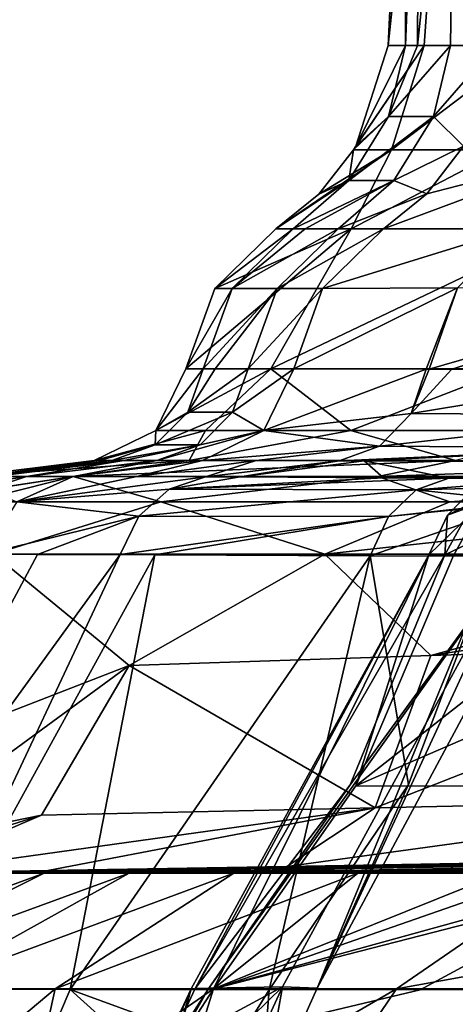
# Model space of a CAD drawing. Units: millimetres. Extents: x -261 to 261, y -229 to 612.
# Drawn here: x -100 to -88, y -202 to -176 of the extents above; entities that cross this region are included whole.
import ezdxf

# ---------------------------------------------------------------- set-up
doc = ezdxf.new("R2010")
doc.units = ezdxf.units.MM
doc.header["$LTSCALE"] = 41.718519
for name, color, linetype in [('1073', 7, 'CONTINUOUS'), ('1074', 7, 'CONTINUOUS'), ('1081', 7, 'CONTINUOUS'), ('1082', 7, 'CONTINUOUS'), ('1084', 7, 'CONTINUOUS'), ('821', 7, 'CONTINUOUS'), ('824', 7, 'CONTINUOUS'), ('825', 7, 'CONTINUOUS'), ('831', 7, 'CONTINUOUS'), ('832', 7, 'CONTINUOUS'), ('833', 7, 'CONTINUOUS'), ('834', 7, 'CONTINUOUS'), ('835', 7, 'CONTINUOUS'), ('836', 7, 'CONTINUOUS'), ('837', 7, 'CONTINUOUS'), ('838', 7, 'CONTINUOUS'), ('839', 7, 'CONTINUOUS'), ('840', 7, 'CONTINUOUS'), ('841', 7, 'CONTINUOUS'), ('849', 7, 'CONTINUOUS'), ('932', 7, 'CONTINUOUS'), ('933', 7, 'CONTINUOUS'), ('934', 7, 'CONTINUOUS'), ('935', 7, 'CONTINUOUS'), ('936', 7, 'CONTINUOUS'), ('937', 7, 'CONTINUOUS'), ('938', 7, 'CONTINUOUS'), ('944', 7, 'CONTINUOUS'), ('945', 7, 'CONTINUOUS'), ('946', 7, 'CONTINUOUS'), ('952', 7, 'CONTINUOUS'), ('953', 7, 'CONTINUOUS'), ('954', 7, 'CONTINUOUS'), ('960', 7, 'CONTINUOUS'), ('961', 7, 'CONTINUOUS'), ('962', 7, 'CONTINUOUS')]:
    doc.layers.add(name, color=color, linetype=linetype)

msp = doc.modelspace()

# ---------------------------------------------------------------- linework, layer by layer
at = {"layer": '1073', "linetype": 'Continuous'}
for points in [[(-101.191, -187.854, 273.145), (-100.73, -187.854, 303.105), (-97.743, -187.431, 273.134), (-101.191, -187.854, 273.145)], [(-100.73, -187.854, 303.105), (-100.403, -187.854, 313.436), (-97.279, -187.431, 303.169), (-100.73, -187.854, 303.105)], [(-100.73, -187.854, 303.105), (-97.279, -187.431, 303.169), (-97.602, -187.431, 288.153), (-100.73, -187.854, 303.105)], [(-100.73, -187.854, 303.105), (-97.602, -187.431, 288.153), (-97.743, -187.431, 273.134), (-100.73, -187.854, 303.105)], [(-100.403, -187.854, 313.436), (-99.545, -187.854, 333.074), (-96.957, -187.431, 313.313), (-100.403, -187.854, 313.436)], [(-97.279, -187.431, 303.169), (-100.403, -187.854, 313.436), (-96.957, -187.431, 313.313), (-97.279, -187.431, 303.169)], [(-99.545, -187.854, 333.074), (-98.308, -187.854, 353.68), (-96.084, -187.431, 333.214), (-99.545, -187.854, 333.074)], [(-99.545, -187.854, 333.074), (-96.084, -187.431, 333.214), (-96.957, -187.431, 313.313), (-99.545, -187.854, 333.074)], [(-96.084, -187.431, 333.214), (-98.308, -187.854, 353.68), (-94.868, -187.431, 353.445), (-96.084, -187.431, 333.214)]]:
    msp.add_3dface(points, dxfattribs=at)
at = {"layer": '1074', "linetype": 'Continuous'}
for points in [[(-101.191, -187.854, 273.145), (-97.743, -187.431, 273.134), (-95.225, -187.431, 262.376), (-101.191, -187.854, 273.145)], [(-98.31, -187.854, 260.835), (-101.191, -187.854, 273.145), (-95.225, -187.431, 262.376), (-98.31, -187.854, 260.835)], [(-90.199, -187.854, 251.136), (-98.31, -187.854, 260.835), (-88.137, -187.431, 253.9), (-90.199, -187.854, 251.136)], [(-98.31, -187.854, 260.835), (-95.225, -187.431, 262.376), (-88.137, -187.431, 253.9), (-98.31, -187.854, 260.835)], [(-78.593, -187.854, 246.122), (-90.199, -187.854, 251.136), (-77.994, -187.431, 249.518), (-78.593, -187.854, 246.122)], [(-90.199, -187.854, 251.136), (-88.137, -187.431, 253.9), (-77.994, -187.431, 249.518), (-90.199, -187.854, 251.136)]]:
    msp.add_3dface(points, dxfattribs=at)
at = {"layer": '1081', "linetype": 'Continuous'}
for points in [[(-105.23, -201.462, 157.969), (-107.459, -201.462, 186.72), (-99.075, -198.389, 171.107), (-105.23, -201.462, 157.969)], [(-107.459, -201.462, 186.72), (-100.818, -198.389, 196.492), (-99.075, -198.389, 171.107), (-107.459, -201.462, 186.72)], [(-102.339, -201.462, 129.277), (-105.23, -201.462, 157.969), (-96.812, -198.389, 145.764), (-102.339, -201.462, 129.277)], [(-105.23, -201.462, 157.969), (-99.075, -198.389, 171.107), (-96.812, -198.389, 145.764), (-105.23, -201.462, 157.969)], [(-98.787, -201.462, 100.66), (-102.339, -201.462, 129.277), (-94.031, -198.389, 120.472), (-98.787, -201.462, 100.66)], [(-102.339, -201.462, 129.277), (-96.812, -198.389, 145.764), (-94.031, -198.389, 120.472), (-102.339, -201.462, 129.277)], [(-94.577, -201.462, 72.131), (-98.787, -201.462, 100.66), (-90.734, -198.389, 95.242), (-94.577, -201.462, 72.131)], [(-98.787, -201.462, 100.66), (-94.031, -198.389, 120.472), (-90.734, -198.389, 95.242), (-98.787, -201.462, 100.66)], [(-94.577, -201.462, 72.131), (-90.734, -198.389, 95.242), (-86.92, -198.389, 70.085), (-94.577, -201.462, 72.131)], [(-94.577, -201.462, 72.131), (-86.92, -198.389, 70.085), (-82.593, -198.389, 45.011), (-94.577, -201.462, 72.131)], [(-94.577, -201.462, 72.131), (-82.593, -198.389, 45.011), (-86.445, -199.222, 44.306), (-94.577, -201.462, 72.131)], [(-89.71, -201.462, 43.708), (-94.577, -201.462, 72.131), (-86.445, -199.222, 44.306), (-89.71, -201.462, 43.708)]]:
    msp.add_3dface(points, dxfattribs=at)
at = {"layer": '1082', "linetype": 'Continuous'}
for points in [[(-78.626, -201.462, 16.841), (-89.71, -201.462, 43.708), (-72.661, -198.389, 20.935), (-78.626, -201.462, 16.841)], [(-72.661, -198.389, 20.935), (-89.71, -201.462, 43.708), (-86.445, -199.222, 44.306), (-72.661, -198.389, 20.935)]]:
    msp.add_3dface(points, dxfattribs=at)
at = {"layer": '1084', "linetype": 'Continuous'}
for points in [[(-103.397, -195.423, 261.164), (-96.816, -192.874, 252.722), (-103.448, -197.732, 255.391), (-103.397, -195.423, 261.164)], [(-96.816, -192.874, 252.722), (-99.147, -196.848, 250.58), (-103.448, -197.732, 255.391), (-96.816, -192.874, 252.722)], [(-99.147, -196.848, 250.58), (-102.746, -198.389, 247.341), (-107.102, -199.352, 258.7), (-99.147, -196.848, 250.58)], [(-99.147, -196.848, 250.58), (-107.102, -199.352, 258.7), (-103.448, -197.732, 255.391), (-99.147, -196.848, 250.58)]]:
    msp.add_3dface(points, dxfattribs=at)
at = {"layer": '821', "linetype": 'Continuous'}
for points in [[(-99.544, -204.911, 94.803), (-102.896, -204.911, 120.608), (-98.787, -201.462, 100.66), (-99.544, -204.911, 94.803)], [(-98.787, -201.462, 100.66), (-102.896, -204.911, 120.608), (-102.339, -201.462, 129.277), (-98.787, -201.462, 100.66)], [(-95.656, -204.911, 69.072), (-99.544, -204.911, 94.803), (-94.577, -201.462, 72.131), (-95.656, -204.911, 69.072)], [(-94.577, -201.462, 72.131), (-99.544, -204.911, 94.803), (-98.787, -201.462, 100.66), (-94.577, -201.462, 72.131)], [(-90.783, -203.045, 43.511), (-95.656, -204.911, 69.072), (-89.71, -201.462, 43.708), (-90.783, -203.045, 43.511)], [(-89.71, -201.462, 43.708), (-95.656, -204.911, 69.072), (-94.577, -201.462, 72.131), (-89.71, -201.462, 43.708)]]:
    msp.add_3dface(points, dxfattribs=at)
at = {"layer": '824', "linetype": 'Continuous'}
for points in [[(-68.156, -197.792, 232.911), (-67.194, -197.795, 205.349), (-97.743, -198.319, 215.559), (-68.156, -197.792, 232.911)], [(-68.156, -197.792, 232.911), (-97.743, -198.319, 215.559), (-70.18, -197.827, 233.255), (-68.156, -197.792, 232.911)], [(-97.743, -198.319, 215.559), (-67.194, -197.795, 205.349), (-96.186, -198.319, 187.097), (-97.743, -198.319, 215.559)], [(-80.403, -198.004, 234.993), (-70.18, -197.827, 233.255), (-97.743, -198.319, 215.559), (-80.403, -198.004, 234.993)], [(-67.194, -197.795, 205.349), (-65.429, -197.795, 177.84), (-96.186, -198.319, 187.097), (-67.194, -197.795, 205.349)], [(-96.186, -198.319, 187.097), (-65.429, -197.795, 177.84), (-93.976, -198.319, 158.679), (-96.186, -198.319, 187.097)], [(-65.429, -197.795, 177.84), (-63.038, -197.795, 150.379), (-93.976, -198.319, 158.679), (-65.429, -197.795, 177.84)], [(-93.976, -198.319, 158.679), (-63.038, -197.795, 150.379), (-91.112, -198.319, 130.319), (-93.976, -198.319, 158.679)], [(-91.112, -198.319, 130.319), (-63.038, -197.795, 150.379), (-64.157, -197.86, 126.022), (-91.112, -198.319, 130.319)], [(-75.435, -198.055, 126.089), (-91.112, -198.319, 130.319), (-64.157, -197.86, 126.022), (-75.435, -198.055, 126.089)], [(-98.98, -198.325, 243.664), (-92.626, -198.216, 239.27), (-97.743, -198.319, 215.559), (-98.98, -198.325, 243.664)], [(-92.626, -198.216, 239.27), (-80.403, -198.004, 234.993), (-97.743, -198.319, 215.559), (-92.626, -198.216, 239.27)], [(-80.556, -198.149, 123.513), (-91.112, -198.319, 130.319), (-75.435, -198.055, 126.089), (-80.556, -198.149, 123.513)], [(-84.624, -198.228, 119.475), (-91.112, -198.319, 130.319), (-80.556, -198.149, 123.513), (-84.624, -198.228, 119.475)], [(-87.239, -198.285, 114.375), (-91.112, -198.319, 130.319), (-84.624, -198.228, 119.475), (-87.239, -198.285, 114.375)], [(-102.746, -198.389, 247.341), (-98.98, -198.325, 243.664), (-102.042, -198.389, 221.907), (-102.746, -198.389, 247.341)], [(-98.98, -198.325, 243.664), (-97.743, -198.319, 215.559), (-102.042, -198.389, 221.907), (-98.98, -198.325, 243.664)], [(-102.042, -198.389, 221.907), (-97.743, -198.319, 215.559), (-100.818, -198.389, 196.492), (-102.042, -198.389, 221.907)], [(-97.743, -198.319, 215.559), (-96.186, -198.319, 187.097), (-100.818, -198.389, 196.492), (-97.743, -198.319, 215.559)], [(-100.818, -198.389, 196.492), (-96.186, -198.319, 187.097), (-99.075, -198.389, 171.107), (-100.818, -198.389, 196.492)], [(-96.186, -198.319, 187.097), (-93.976, -198.319, 158.679), (-99.075, -198.389, 171.107), (-96.186, -198.319, 187.097)], [(-99.075, -198.389, 171.107), (-93.976, -198.319, 158.679), (-96.812, -198.389, 145.764), (-99.075, -198.389, 171.107)], [(-93.976, -198.319, 158.679), (-91.112, -198.319, 130.319), (-96.812, -198.389, 145.764), (-93.976, -198.319, 158.679)], [(-96.812, -198.389, 145.764), (-91.112, -198.319, 130.319), (-94.031, -198.389, 120.472), (-96.812, -198.389, 145.764)], [(-91.112, -198.319, 130.319), (-87.597, -198.319, 102.032), (-94.031, -198.389, 120.472), (-91.112, -198.319, 130.319)], [(-94.031, -198.389, 120.472), (-87.597, -198.319, 102.032), (-90.734, -198.389, 95.242), (-94.031, -198.389, 120.472)], [(-88.142, -198.313, 108.712), (-91.112, -198.319, 130.319), (-87.239, -198.285, 114.375), (-88.142, -198.313, 108.712)], [(-87.597, -198.319, 102.032), (-91.112, -198.319, 130.319), (-88.142, -198.313, 108.712), (-87.597, -198.319, 102.032)], [(-87.597, -198.319, 102.032), (-83.433, -198.319, 73.834), (-90.734, -198.389, 95.242), (-87.597, -198.319, 102.032)], [(-90.734, -198.389, 95.242), (-83.433, -198.319, 73.834), (-86.92, -198.389, 70.085), (-90.734, -198.389, 95.242)]]:
    msp.add_3dface(points, dxfattribs=at)
at = {"layer": '825', "linetype": 'Continuous'}
for points in [[(-91.235, -204.911, 43.428), (-90.783, -203.045, 43.511), (-78.626, -201.462, 16.841), (-91.235, -204.911, 43.428)], [(-79.904, -204.911, 15.964), (-91.235, -204.911, 43.428), (-78.626, -201.462, 16.841), (-79.904, -204.911, 15.964)], [(-90.783, -203.045, 43.511), (-89.71, -201.462, 43.708), (-78.626, -201.462, 16.841), (-90.783, -203.045, 43.511)]]:
    msp.add_3dface(points, dxfattribs=at)
at = {"layer": '831', "linetype": 'Continuous'}
for points in [[(-100.403, -187.854, 313.436), (-101.778, -188.203, 303.134), (-99.545, -187.854, 333.074), (-100.403, -187.854, 313.436)], [(-99.545, -187.854, 333.074), (-101.778, -188.203, 303.134), (-100.591, -188.203, 333.128), (-99.545, -187.854, 333.074)], [(-99.545, -187.854, 333.074), (-100.591, -188.203, 333.128), (-98.308, -187.854, 353.68), (-99.545, -187.854, 333.074)], [(-98.308, -187.854, 353.68), (-100.591, -188.203, 333.128), (-99.805, -188.524, 353.783), (-98.308, -187.854, 353.68)]]:
    msp.add_3dface(points, dxfattribs=at)
at = {"layer": '832', "linetype": 'Continuous'}
for points in [[(-94.845, -184.995, 303.14), (-95.309, -184.995, 273.126), (-96.106, -186.633, 273.128), (-94.845, -184.995, 303.14)], [(-95.258, -186.15, 303.139), (-94.845, -184.995, 303.14), (-96.106, -186.633, 273.128), (-95.258, -186.15, 303.139)], [(-94.845, -184.995, 303.14), (-95.258, -186.15, 303.139), (-94.525, -184.995, 313.226), (-94.845, -184.995, 303.14)], [(-94.525, -184.995, 313.226), (-95.258, -186.15, 303.139), (-93.65, -184.995, 333.164), (-94.525, -184.995, 313.226)], [(-93.65, -184.995, 333.164), (-95.258, -186.15, 303.139), (-94.064, -186.15, 333.16), (-93.65, -184.995, 333.164)], [(-93.65, -184.995, 333.164), (-94.064, -186.15, 333.16), (-92.44, -184.995, 353.279), (-93.65, -184.995, 333.164)], [(-92.44, -184.995, 353.279), (-94.064, -186.15, 333.16), (-93.235, -186.633, 353.334), (-92.44, -184.995, 353.279)], [(-96.124, -187.017, 303.15), (-95.258, -186.15, 303.139), (-96.106, -186.633, 273.128), (-96.124, -187.017, 303.15)], [(-95.258, -186.15, 303.139), (-96.124, -187.017, 303.15), (-94.064, -186.15, 333.16), (-95.258, -186.15, 303.139)], [(-94.064, -186.15, 333.16), (-96.124, -187.017, 303.15), (-94.93, -187.017, 333.18), (-94.064, -186.15, 333.16)], [(-94.064, -186.15, 333.16), (-94.93, -187.017, 333.18), (-93.235, -186.633, 353.334), (-94.064, -186.15, 333.16)], [(-97.743, -187.431, 273.134), (-96.124, -187.017, 303.15), (-96.106, -186.633, 273.128), (-97.743, -187.431, 273.134)], [(-94.93, -187.017, 333.18), (-96.084, -187.431, 333.214), (-93.235, -186.633, 353.334), (-94.93, -187.017, 333.18)], [(-93.235, -186.633, 353.334), (-96.084, -187.431, 333.214), (-94.868, -187.431, 353.445), (-93.235, -186.633, 353.334)], [(-97.602, -187.431, 288.153), (-96.124, -187.017, 303.15), (-97.743, -187.431, 273.134), (-97.602, -187.431, 288.153)], [(-97.279, -187.431, 303.169), (-96.124, -187.017, 303.15), (-97.602, -187.431, 288.153), (-97.279, -187.431, 303.169)], [(-96.124, -187.017, 303.15), (-97.279, -187.431, 303.169), (-94.93, -187.017, 333.18), (-96.124, -187.017, 303.15)], [(-94.93, -187.017, 333.18), (-97.279, -187.431, 303.169), (-96.957, -187.431, 313.313), (-94.93, -187.017, 333.18)], [(-96.084, -187.431, 333.214), (-94.93, -187.017, 333.18), (-96.957, -187.431, 313.313), (-96.084, -187.431, 333.214)]]:
    msp.add_3dface(points, dxfattribs=at)
at = {"layer": '833', "linetype": 'Continuous'}
for points in [[(-92.92, -181.276, 273.118), (-94.54, -182.862, 273.123), (-92.453, -181.276, 303.164), (-92.92, -181.276, 273.118)], [(-92.453, -181.276, 303.164), (-94.54, -182.862, 273.123), (-94.075, -182.862, 303.164), (-92.453, -181.276, 303.164)], [(-92.453, -181.276, 303.164), (-94.075, -182.862, 303.164), (-92.137, -181.276, 313.14), (-92.453, -181.276, 303.164)], [(-92.137, -181.276, 313.14), (-94.075, -182.862, 303.164), (-91.254, -181.276, 333.22), (-92.137, -181.276, 313.14)], [(-91.254, -181.276, 333.22), (-94.075, -182.862, 303.164), (-92.877, -182.862, 333.214), (-91.254, -181.276, 333.22)], [(-91.254, -181.276, 333.22), (-92.877, -182.862, 333.214), (-90.056, -181.276, 353.116), (-91.254, -181.276, 333.22)], [(-90.056, -181.276, 353.116), (-92.877, -182.862, 333.214), (-91.673, -182.862, 353.227), (-90.056, -181.276, 353.116)], [(-95.309, -184.995, 273.126), (-94.845, -184.995, 303.14), (-94.075, -182.862, 303.164), (-95.309, -184.995, 273.126)], [(-94.54, -182.862, 273.123), (-95.309, -184.995, 273.126), (-94.075, -182.862, 303.164), (-94.54, -182.862, 273.123)], [(-94.845, -184.995, 303.14), (-94.525, -184.995, 313.226), (-92.877, -182.862, 333.214), (-94.845, -184.995, 303.14)], [(-94.075, -182.862, 303.164), (-94.845, -184.995, 303.14), (-92.877, -182.862, 333.214), (-94.075, -182.862, 303.164)], [(-94.525, -184.995, 313.226), (-93.65, -184.995, 333.164), (-92.877, -182.862, 333.214), (-94.525, -184.995, 313.226)], [(-93.65, -184.995, 333.164), (-92.44, -184.995, 353.279), (-91.673, -182.862, 353.227), (-93.65, -184.995, 333.164)], [(-92.877, -182.862, 333.214), (-93.65, -184.995, 333.164), (-91.673, -182.862, 353.227), (-92.877, -182.862, 333.214)]]:
    msp.add_3dface(points, dxfattribs=at)
at = {"layer": '834', "linetype": 'Continuous'}
for points in [[(-89.928, -176.403, 273.108), (-90.788, -179.082, 273.111), (-89.463, -176.403, 303.081), (-89.928, -176.403, 273.108)], [(-89.463, -176.403, 303.081), (-90.788, -179.082, 273.111), (-89.917, -178.291, 303.094), (-89.463, -176.403, 303.081)], [(-89.463, -176.403, 303.081), (-89.917, -178.291, 303.094), (-89.147, -176.403, 313.033), (-89.463, -176.403, 303.081)], [(-89.147, -176.403, 313.033), (-89.917, -178.291, 303.094), (-88.267, -176.403, 333.064), (-89.147, -176.403, 313.033)], [(-88.267, -176.403, 333.064), (-89.917, -178.291, 303.094), (-88.72, -178.291, 333.088), (-88.267, -176.403, 333.064)], [(-88.267, -176.403, 333.064), (-88.72, -178.291, 333.088), (-87.071, -176.403, 352.912), (-88.267, -176.403, 333.064)], [(-87.071, -176.403, 352.912), (-88.72, -178.291, 333.088), (-87.927, -179.077, 352.971), (-87.071, -176.403, 352.912)], [(-89.917, -178.291, 303.094), (-90.847, -179.178, 273.111), (-90.976, -179.993, 303.123), (-89.917, -178.291, 303.094)], [(-89.917, -178.291, 303.094), (-90.976, -179.993, 303.123), (-88.72, -178.291, 333.088), (-89.917, -178.291, 303.094)], [(-88.72, -178.291, 333.088), (-90.976, -179.993, 303.123), (-89.778, -179.993, 333.143), (-88.72, -178.291, 333.088)], [(-90.788, -179.082, 273.111), (-90.847, -179.178, 273.111), (-89.917, -178.291, 303.094), (-90.788, -179.082, 273.111)], [(-88.72, -178.291, 333.088), (-89.778, -179.993, 333.143), (-87.927, -179.077, 352.971), (-88.72, -178.291, 333.088)], [(-87.927, -179.077, 352.971), (-89.778, -179.993, 333.143), (-88.902, -180.346, 353.038), (-87.927, -179.077, 352.971)], [(-90.847, -179.178, 273.111), (-91.774, -180.357, 273.114), (-90.976, -179.993, 303.123), (-90.847, -179.178, 273.111)], [(-92.92, -181.276, 273.118), (-92.453, -181.276, 303.164), (-90.976, -179.993, 303.123), (-92.92, -181.276, 273.118)], [(-91.774, -180.357, 273.114), (-92.92, -181.276, 273.118), (-90.976, -179.993, 303.123), (-91.774, -180.357, 273.114)], [(-92.453, -181.276, 303.164), (-92.137, -181.276, 313.14), (-89.778, -179.993, 333.143), (-92.453, -181.276, 303.164)], [(-90.976, -179.993, 303.123), (-92.453, -181.276, 303.164), (-89.778, -179.993, 333.143), (-90.976, -179.993, 303.123)], [(-92.137, -181.276, 313.14), (-91.254, -181.276, 333.22), (-89.778, -179.993, 333.143), (-92.137, -181.276, 313.14)], [(-89.778, -179.993, 333.143), (-91.254, -181.276, 333.22), (-88.902, -180.346, 353.038), (-89.778, -179.993, 333.143)], [(-91.254, -181.276, 333.22), (-90.056, -181.276, 353.116), (-88.902, -180.346, 353.038), (-91.254, -181.276, 333.22)]]:
    msp.add_3dface(points, dxfattribs=at)
at = {"layer": '835', "linetype": 'Continuous'}
for points in [[(-89.928, -176.403, 273.108), (-89.463, -176.403, 303.081), (-89.471, -166.78, 273.106), (-89.928, -176.403, 273.108)], [(-89.471, -166.78, 273.106), (-89.463, -176.403, 303.081), (-89.094, -166.78, 299.716), (-89.471, -166.78, 273.106)], [(-89.463, -176.403, 303.081), (-89.147, -176.403, 313.033), (-89.094, -166.78, 299.716), (-89.463, -176.403, 303.081)], [(-89.147, -176.403, 313.033), (-88.267, -176.403, 333.064), (-88.142, -166.78, 326.312), (-89.147, -176.403, 313.033)], [(-89.094, -166.78, 299.716), (-89.147, -176.403, 313.033), (-88.142, -166.78, 326.312), (-89.094, -166.78, 299.716)], [(-88.267, -176.403, 333.064), (-87.071, -176.403, 352.912), (-88.142, -166.78, 326.312), (-88.267, -176.403, 333.064)], [(-88.142, -166.78, 326.312), (-87.071, -176.403, 352.912), (-86.615, -166.78, 352.881), (-88.142, -166.78, 326.312)]]:
    msp.add_3dface(points, dxfattribs=at)
at = {"layer": '836', "linetype": 'Continuous'}
for points in [[(-103.397, -195.423, 261.164), (-100.424, -189.922, 259.779), (-96.816, -192.874, 252.722), (-103.397, -195.423, 261.164)], [(-100.424, -189.922, 259.779), (-91.613, -189.922, 249.242), (-96.816, -192.874, 252.722), (-100.424, -189.922, 259.779)], [(-96.816, -192.874, 252.722), (-91.613, -189.922, 249.242), (-88.791, -192.609, 246.382), (-96.816, -192.874, 252.722)], [(-91.613, -189.922, 249.242), (-79.003, -189.922, 243.794), (-88.791, -192.609, 246.382), (-91.613, -189.922, 249.242)], [(-79.003, -189.922, 243.794), (-79.063, -191.113, 243.457), (-88.791, -192.609, 246.382), (-79.003, -189.922, 243.794)], [(-79.063, -191.113, 243.457), (-79.132, -192.288, 243.063), (-88.791, -192.609, 246.382), (-79.063, -191.113, 243.457)]]:
    msp.add_3dface(points, dxfattribs=at)
at = {"layer": '837', "linetype": 'Continuous'}
for points in [[(-102.691, -188.524, 273.15), (-101.191, -187.854, 273.145), (-98.31, -187.854, 260.835), (-102.691, -188.524, 273.15)], [(-100.976, -188.524, 263.255), (-102.691, -188.524, 273.15), (-98.31, -187.854, 260.835), (-100.976, -188.524, 263.255)], [(-95.973, -188.524, 254.548), (-100.976, -188.524, 263.255), (-98.31, -187.854, 260.835), (-95.973, -188.524, 254.548)], [(-90.199, -187.854, 251.136), (-95.973, -188.524, 254.548), (-98.31, -187.854, 260.835), (-90.199, -187.854, 251.136)], [(-88.288, -188.524, 248.083), (-95.973, -188.524, 254.548), (-90.199, -187.854, 251.136), (-88.288, -188.524, 248.083)], [(-78.593, -187.854, 246.122), (-88.288, -188.524, 248.083), (-90.199, -187.854, 251.136), (-78.593, -187.854, 246.122)], [(-78.853, -188.524, 244.645), (-88.288, -188.524, 248.083), (-78.593, -187.854, 246.122), (-78.853, -188.524, 244.645)], [(-95.973, -188.524, 254.548), (-100.424, -189.922, 259.779), (-100.976, -188.524, 263.255), (-95.973, -188.524, 254.548)], [(-91.613, -189.922, 249.242), (-100.424, -189.922, 259.779), (-95.973, -188.524, 254.548), (-91.613, -189.922, 249.242)], [(-88.288, -188.524, 248.083), (-91.613, -189.922, 249.242), (-95.973, -188.524, 254.548), (-88.288, -188.524, 248.083)], [(-79.003, -189.922, 243.794), (-91.613, -189.922, 249.242), (-78.853, -188.524, 244.645), (-79.003, -189.922, 243.794)], [(-78.853, -188.524, 244.645), (-91.613, -189.922, 249.242), (-88.288, -188.524, 248.083), (-78.853, -188.524, 244.645)]]:
    msp.add_3dface(points, dxfattribs=at)
at = {"layer": '838', "linetype": 'Continuous'}
for points in [[(-96.106, -186.633, 273.128), (-95.309, -184.995, 273.126), (-93.047, -184.995, 263.463), (-96.106, -186.633, 273.128)], [(-94.783, -186.633, 265.492), (-96.106, -186.633, 273.128), (-93.047, -184.995, 263.463), (-94.783, -186.633, 265.492)], [(-90.922, -186.633, 258.773), (-94.783, -186.633, 265.492), (-93.047, -184.995, 263.463), (-90.922, -186.633, 258.773)], [(-86.681, -184.995, 255.85), (-90.922, -186.633, 258.773), (-93.047, -184.995, 263.463), (-86.681, -184.995, 255.85)], [(-84.991, -186.633, 253.784), (-90.922, -186.633, 258.773), (-86.681, -184.995, 255.85), (-84.991, -186.633, 253.784)], [(-97.743, -187.431, 273.134), (-96.106, -186.633, 273.128), (-94.783, -186.633, 265.492), (-97.743, -187.431, 273.134)], [(-95.225, -187.431, 262.376), (-97.743, -187.431, 273.134), (-94.783, -186.633, 265.492), (-95.225, -187.431, 262.376)], [(-88.137, -187.431, 253.9), (-95.225, -187.431, 262.376), (-90.922, -186.633, 258.773), (-88.137, -187.431, 253.9)], [(-90.922, -186.633, 258.773), (-95.225, -187.431, 262.376), (-94.783, -186.633, 265.492), (-90.922, -186.633, 258.773)], [(-84.991, -186.633, 253.784), (-88.137, -187.431, 253.9), (-90.922, -186.633, 258.773), (-84.991, -186.633, 253.784)]]:
    msp.add_3dface(points, dxfattribs=at)
at = {"layer": '839', "linetype": 'Continuous'}
for points in [[(-95.309, -184.995, 273.126), (-94.54, -182.862, 273.123), (-90.91, -181.276, 264.531), (-95.309, -184.995, 273.126)], [(-93.047, -184.995, 263.463), (-95.309, -184.995, 273.126), (-90.91, -181.276, 264.531), (-93.047, -184.995, 263.463)], [(-94.54, -182.862, 273.123), (-92.92, -181.276, 273.118), (-90.91, -181.276, 264.531), (-94.54, -182.862, 273.123)], [(-86.681, -184.995, 255.85), (-93.047, -184.995, 263.463), (-85.252, -181.276, 257.766), (-86.681, -184.995, 255.85)], [(-85.252, -181.276, 257.766), (-93.047, -184.995, 263.463), (-90.91, -181.276, 264.531), (-85.252, -181.276, 257.766)]]:
    msp.add_3dface(points, dxfattribs=at)
at = {"layer": '840', "linetype": 'Continuous'}
for points in [[(-90.847, -179.178, 273.111), (-90.788, -179.082, 273.111), (-88.972, -176.403, 267.591), (-90.847, -179.178, 273.111)], [(-89.837, -179.18, 267.278), (-90.847, -179.178, 273.111), (-88.972, -176.403, 267.591), (-89.837, -179.18, 267.278)], [(-90.788, -179.082, 273.111), (-89.928, -176.403, 273.108), (-88.972, -176.403, 267.591), (-90.788, -179.082, 273.111)], [(-86.888, -179.18, 262.146), (-89.837, -179.18, 267.278), (-86.182, -176.403, 262.736), (-86.888, -179.18, 262.146)], [(-86.182, -176.403, 262.736), (-89.837, -179.18, 267.278), (-88.972, -176.403, 267.591), (-86.182, -176.403, 262.736)], [(-92.92, -181.276, 273.118), (-91.774, -180.357, 273.114), (-89.837, -179.18, 267.278), (-92.92, -181.276, 273.118)], [(-90.91, -181.276, 264.531), (-92.92, -181.276, 273.118), (-89.837, -179.18, 267.278), (-90.91, -181.276, 264.531)], [(-91.774, -180.357, 273.114), (-90.847, -179.178, 273.111), (-89.837, -179.18, 267.278), (-91.774, -180.357, 273.114)], [(-85.252, -181.276, 257.766), (-90.91, -181.276, 264.531), (-86.888, -179.18, 262.146), (-85.252, -181.276, 257.766)], [(-86.888, -179.18, 262.146), (-90.91, -181.276, 264.531), (-89.837, -179.18, 267.278), (-86.888, -179.18, 262.146)]]:
    msp.add_3dface(points, dxfattribs=at)
at = {"layer": '841', "linetype": 'Continuous'}
for points in [[(-89.928, -176.403, 273.108), (-89.471, -166.78, 273.106), (-87.102, -149.805, 266.432), (-89.928, -176.403, 273.108)], [(-88.972, -176.403, 267.591), (-89.928, -176.403, 273.108), (-87.102, -149.805, 266.432), (-88.972, -176.403, 267.591)], [(-86.182, -176.403, 262.736), (-88.972, -176.403, 267.591), (-87.102, -149.805, 266.432), (-86.182, -176.403, 262.736)]]:
    msp.add_3dface(points, dxfattribs=at)
at = {"layer": '849', "linetype": 'Continuous'}
for points in [[(-88.791, -192.609, 246.382), (-79.132, -192.288, 243.063), (-90.274, -196.657, 243.573), (-88.791, -192.609, 246.382)], [(-79.132, -192.288, 243.063), (-79.596, -196.426, 239.907), (-90.274, -196.657, 243.573), (-79.132, -192.288, 243.063)], [(-96.816, -192.874, 252.722), (-88.791, -192.609, 246.382), (-90.274, -196.657, 243.573), (-96.816, -192.874, 252.722)], [(-96.816, -192.874, 252.722), (-90.274, -196.657, 243.573), (-99.147, -196.848, 250.58), (-96.816, -192.874, 252.722)], [(-98.98, -198.325, 243.664), (-102.746, -198.389, 247.341), (-90.274, -196.657, 243.573), (-98.98, -198.325, 243.664)], [(-90.274, -196.657, 243.573), (-102.746, -198.389, 247.341), (-99.147, -196.848, 250.58), (-90.274, -196.657, 243.573)], [(-92.626, -198.216, 239.27), (-98.98, -198.325, 243.664), (-90.274, -196.657, 243.573), (-92.626, -198.216, 239.27)], [(-80.403, -198.004, 234.993), (-92.626, -198.216, 239.27), (-79.596, -196.426, 239.907), (-80.403, -198.004, 234.993)], [(-79.596, -196.426, 239.907), (-92.626, -198.216, 239.27), (-90.274, -196.657, 243.573), (-79.596, -196.426, 239.907)]]:
    msp.add_3dface(points, dxfattribs=at)
at = {"layer": '932', "linetype": 'Continuous'}
for points in [[(-87.927, -179.077, 352.971), (-88.902, -180.346, 353.038), (-84.499, -179.214, 382.826), (-87.927, -179.077, 352.971)], [(-88.902, -180.346, 353.038), (-90.056, -181.276, 353.116), (-84.499, -179.214, 382.826), (-88.902, -180.346, 353.038)], [(-84.499, -179.214, 382.826), (-90.056, -181.276, 353.116), (-86.569, -181.281, 382.616), (-84.499, -179.214, 382.826)]]:
    msp.add_3dface(points, dxfattribs=at)
at = {"layer": '933', "linetype": 'Continuous'}
for points in [[(-90.056, -181.276, 353.116), (-91.673, -182.862, 353.227), (-86.569, -181.281, 382.616), (-90.056, -181.276, 353.116)], [(-86.569, -181.281, 382.616), (-91.673, -182.862, 353.227), (-88.085, -182.844, 383.115), (-86.569, -181.281, 382.616)], [(-91.673, -182.862, 353.227), (-92.44, -184.995, 353.279), (-88.085, -182.844, 383.115), (-91.673, -182.862, 353.227)], [(-88.085, -182.844, 383.115), (-92.44, -184.995, 353.279), (-88.915, -185.003, 382.93), (-88.085, -182.844, 383.115)], [(-88.837, -185.003, 383.389), (-88.085, -182.844, 383.115), (-88.915, -185.003, 382.93), (-88.837, -185.003, 383.389)], [(-88.085, -182.844, 383.115), (-88.837, -185.003, 383.389), (-81.385, -182.854, 413.156), (-88.085, -182.844, 383.115)], [(-81.385, -182.854, 413.156), (-88.837, -185.003, 383.389), (-88.234, -185.006, 386.79), (-81.385, -182.854, 413.156)], [(-82.31, -185.032, 412.812), (-81.385, -182.854, 413.156), (-88.234, -185.006, 386.79), (-82.31, -185.032, 412.812)]]:
    msp.add_3dface(points, dxfattribs=at)
at = {"layer": '934', "linetype": 'Continuous'}
for points in [[(-92.44, -184.995, 353.279), (-93.235, -186.633, 353.334), (-88.915, -185.003, 382.93), (-92.44, -184.995, 353.279)], [(-88.915, -185.003, 382.93), (-93.235, -186.633, 353.334), (-89.321, -186.184, 383.136), (-88.915, -185.003, 382.93)], [(-88.837, -185.003, 383.389), (-88.915, -185.003, 382.93), (-89.321, -186.184, 383.136), (-88.837, -185.003, 383.389)], [(-88.234, -185.006, 386.79), (-88.837, -185.003, 383.389), (-89.321, -186.184, 383.136), (-88.234, -185.006, 386.79)], [(-82.31, -185.032, 412.812), (-88.234, -185.006, 386.79), (-89.321, -186.184, 383.136), (-82.31, -185.032, 412.812)], [(-82.31, -185.032, 412.812), (-89.321, -186.184, 383.136), (-82.74, -186.23, 412.953), (-82.31, -185.032, 412.812)], [(-89.321, -186.184, 383.136), (-93.235, -186.633, 353.334), (-90.155, -187.05, 383.424), (-89.321, -186.184, 383.136)], [(-89.321, -186.184, 383.136), (-90.155, -187.05, 383.424), (-82.74, -186.23, 412.953), (-89.321, -186.184, 383.136)], [(-82.74, -186.23, 412.953), (-90.155, -187.05, 383.424), (-83.497, -187.097, 413.435), (-82.74, -186.23, 412.953)], [(-93.235, -186.633, 353.334), (-94.868, -187.431, 353.445), (-90.155, -187.05, 383.424), (-93.235, -186.633, 353.334)], [(-90.155, -187.05, 383.424), (-94.868, -187.431, 353.445), (-93.437, -187.433, 368.659), (-90.155, -187.05, 383.424)], [(-91.229, -187.44, 383.731), (-90.155, -187.05, 383.424), (-93.437, -187.433, 368.659), (-91.229, -187.44, 383.731)], [(-90.155, -187.05, 383.424), (-91.229, -187.44, 383.731), (-83.497, -187.097, 413.435), (-90.155, -187.05, 383.424)], [(-83.497, -187.097, 413.435), (-91.229, -187.44, 383.731), (-90.567, -187.443, 387.44), (-83.497, -187.097, 413.435)], [(-84.417, -187.474, 414.099), (-83.497, -187.097, 413.435), (-90.567, -187.443, 387.44), (-84.417, -187.474, 414.099)]]:
    msp.add_3dface(points, dxfattribs=at)
at = {"layer": '935', "linetype": 'Continuous'}
for points in [[(-94.868, -187.431, 353.445), (-98.308, -187.854, 353.68), (-96.61, -187.856, 370.985), (-94.868, -187.431, 353.445)], [(-93.437, -187.433, 368.659), (-94.868, -187.431, 353.445), (-96.61, -187.856, 370.985), (-93.437, -187.433, 368.659)], [(-94.79, -187.862, 383.153), (-93.437, -187.433, 368.659), (-96.61, -187.856, 370.985), (-94.79, -187.862, 383.153)], [(-91.229, -187.44, 383.731), (-93.437, -187.433, 368.659), (-94.79, -187.862, 383.153), (-91.229, -187.44, 383.731)], [(-93.866, -187.866, 388.297), (-91.229, -187.44, 383.731), (-94.79, -187.862, 383.153), (-93.866, -187.866, 388.297)], [(-90.567, -187.443, 387.44), (-91.229, -187.44, 383.731), (-93.866, -187.866, 388.297), (-90.567, -187.443, 387.44)], [(-90.051, -187.887, 405.774), (-90.567, -187.443, 387.44), (-93.866, -187.866, 388.297), (-90.051, -187.887, 405.774)], [(-84.417, -187.474, 414.099), (-90.567, -187.443, 387.44), (-88.314, -187.895, 412.448), (-84.417, -187.474, 414.099)], [(-88.314, -187.895, 412.448), (-90.567, -187.443, 387.44), (-90.051, -187.887, 405.774), (-88.314, -187.895, 412.448)], [(-85.076, -187.903, 423.582), (-84.417, -187.474, 414.099), (-88.314, -187.895, 412.448), (-85.076, -187.903, 423.582)]]:
    msp.add_3dface(points, dxfattribs=at)
at = {"layer": '936', "linetype": 'Continuous'}
for points in [[(-98.308, -187.854, 353.68), (-99.805, -188.524, 353.783), (-96.61, -187.856, 370.985), (-98.308, -187.854, 353.68)], [(-99.805, -188.524, 353.783), (-94.79, -187.862, 383.153), (-96.61, -187.856, 370.985), (-99.805, -188.524, 353.783)], [(-94.79, -187.862, 383.153), (-99.805, -188.524, 353.783), (-95.754, -188.19, 383.508), (-94.79, -187.862, 383.153)], [(-93.866, -187.866, 388.297), (-94.79, -187.862, 383.153), (-95.754, -188.19, 383.508), (-93.866, -187.866, 388.297)], [(-90.051, -187.887, 405.774), (-93.866, -187.866, 388.297), (-95.754, -188.19, 383.508), (-90.051, -187.887, 405.774)], [(-88.314, -187.895, 412.448), (-90.051, -187.887, 405.774), (-95.754, -188.19, 383.508), (-88.314, -187.895, 412.448)], [(-88.314, -187.895, 412.448), (-95.754, -188.19, 383.508), (-89.18, -188.21, 412.992), (-88.314, -187.895, 412.448)], [(-85.076, -187.903, 423.582), (-88.314, -187.895, 412.448), (-89.18, -188.21, 412.992), (-85.076, -187.903, 423.582)], [(-85.076, -187.903, 423.582), (-89.18, -188.21, 412.992), (-85.749, -188.122, 424.055), (-85.076, -187.903, 423.582)], [(-95.754, -188.19, 383.508), (-99.805, -188.524, 353.783), (-96.555, -188.907, 383.786), (-95.754, -188.19, 383.508)], [(-95.754, -188.19, 383.508), (-96.555, -188.907, 383.786), (-89.18, -188.21, 412.992), (-95.754, -188.19, 383.508)], [(-89.18, -188.21, 412.992), (-96.555, -188.907, 383.786), (-89.917, -188.921, 413.468), (-89.18, -188.21, 412.992)], [(-89.18, -188.21, 412.992), (-89.917, -188.921, 413.468), (-86.287, -188.519, 424.439), (-89.18, -188.21, 412.992)], [(-85.749, -188.122, 424.055), (-89.18, -188.21, 412.992), (-86.287, -188.519, 424.439), (-85.749, -188.122, 424.055)], [(-99.805, -188.524, 353.783), (-100.667, -189.922, 353.842), (-96.555, -188.907, 383.786), (-99.805, -188.524, 353.783)], [(-89.917, -188.921, 413.468), (-90.41, -189.963, 413.733), (-86.325, -188.558, 424.467), (-89.917, -188.921, 413.468)], [(-86.325, -188.558, 424.467), (-90.41, -189.963, 413.733), (-87.092, -189.971, 425.043), (-86.325, -188.558, 424.467)], [(-86.287, -188.519, 424.439), (-89.917, -188.921, 413.468), (-86.325, -188.558, 424.467), (-86.287, -188.519, 424.439)], [(-96.555, -188.907, 383.786), (-100.667, -189.922, 353.842), (-99.254, -189.923, 368.863), (-96.555, -188.907, 383.786)], [(-97.059, -189.93, 383.905), (-96.555, -188.907, 383.786), (-99.254, -189.923, 368.863), (-97.059, -189.93, 383.905)], [(-96.555, -188.907, 383.786), (-97.059, -189.93, 383.905), (-89.917, -188.921, 413.468), (-96.555, -188.907, 383.786)], [(-89.917, -188.921, 413.468), (-97.059, -189.93, 383.905), (-96.131, -189.934, 389.041), (-89.917, -188.921, 413.468)], [(-90.41, -189.963, 413.733), (-89.917, -188.921, 413.468), (-96.131, -189.934, 389.041), (-90.41, -189.963, 413.733)]]:
    msp.add_3dface(points, dxfattribs=at)
at = {"layer": '937', "linetype": 'Continuous'}
for points in [[(-99.254, -189.923, 368.863), (-100.667, -189.922, 353.842), (-105.43, -201.464, 373.041), (-99.254, -189.923, 368.863)], [(-97.059, -189.93, 383.905), (-99.254, -189.923, 368.863), (-105.43, -201.464, 373.041), (-97.059, -189.93, 383.905)], [(-102.488, -201.471, 391.867), (-97.059, -189.93, 383.905), (-105.43, -201.464, 373.041), (-102.488, -201.471, 391.867)], [(-96.131, -189.934, 389.041), (-97.059, -189.93, 383.905), (-102.488, -201.471, 391.867), (-96.131, -189.934, 389.041)], [(-98.382, -201.483, 410.777), (-96.131, -189.934, 389.041), (-102.488, -201.471, 391.867), (-98.382, -201.483, 410.777)], [(-90.41, -189.963, 413.733), (-96.131, -189.934, 389.041), (-98.382, -201.483, 410.777), (-90.41, -189.963, 413.733)], [(-93.095, -201.49, 429.757), (-90.41, -189.963, 413.733), (-98.382, -201.483, 410.777), (-93.095, -201.49, 429.757)], [(-89.39, -196.035, 426.898), (-90.41, -189.963, 413.733), (-93.095, -201.49, 429.757), (-89.39, -196.035, 426.898)], [(-87.092, -189.971, 425.043), (-90.41, -189.963, 413.733), (-89.39, -196.035, 426.898), (-87.092, -189.971, 425.043)]]:
    msp.add_3dface(points, dxfattribs=at)
at = {"layer": '938', "linetype": 'Continuous'}
for points in [[(-98.382, -201.483, 410.777), (-102.488, -201.471, 391.867), (-99.856, -204.926, 411.818), (-98.382, -201.483, 410.777)], [(-94.563, -204.93, 430.973), (-98.382, -201.483, 410.777), (-99.856, -204.926, 411.818), (-94.563, -204.93, 430.973)], [(-93.095, -201.49, 429.757), (-98.382, -201.483, 410.777), (-94.066, -203.056, 430.517), (-93.095, -201.49, 429.757)], [(-94.066, -203.056, 430.517), (-98.382, -201.483, 410.777), (-94.563, -204.93, 430.973), (-94.066, -203.056, 430.517)]]:
    msp.add_3dface(points, dxfattribs=at)
at = {"layer": '944', "linetype": 'Continuous'}
for points in [[(-87.638, -188.524, 447.711), (-85.355, -188.475, 440.432), (-88.42, -189.939, 448.217), (-87.638, -188.524, 447.711)], [(-88.42, -189.939, 448.217), (-85.355, -188.475, 440.432), (-86.469, -189.922, 442.397), (-88.42, -189.939, 448.217)]]:
    msp.add_3dface(points, dxfattribs=at)
at = {"layer": '945', "linetype": 'Continuous'}
for points in [[(-90.943, -196.042, 449.56), (-86.469, -189.922, 442.397), (-94.7, -201.447, 451.896), (-90.943, -196.042, 449.56)], [(-94.7, -201.447, 451.896), (-86.469, -189.922, 442.397), (-92.738, -201.414, 446.49), (-94.7, -201.447, 451.896)], [(-92.738, -201.414, 446.49), (-86.469, -189.922, 442.397), (-91.815, -201.445, 440.871), (-92.738, -201.414, 446.49)], [(-86.469, -189.922, 442.397), (-85.639, -189.949, 436.535), (-91.815, -201.445, 440.871), (-86.469, -189.922, 442.397)], [(-85.639, -189.949, 436.535), (-87.092, -189.971, 425.043), (-91.815, -201.445, 440.871), (-85.639, -189.949, 436.535)], [(-87.092, -189.971, 425.043), (-89.39, -196.035, 426.898), (-91.815, -201.445, 440.871), (-87.092, -189.971, 425.043)], [(-88.42, -189.939, 448.217), (-86.469, -189.922, 442.397), (-90.943, -196.042, 449.56), (-88.42, -189.939, 448.217)], [(-89.39, -196.035, 426.898), (-93.095, -201.49, 429.757), (-91.815, -201.445, 440.871), (-89.39, -196.035, 426.898)]]:
    msp.add_3dface(points, dxfattribs=at)
at = {"layer": '946', "linetype": 'Continuous'}
for points in [[(-95.695, -203.006, 452.497), (-92.738, -201.414, 446.49), (-96.296, -204.885, 452.715), (-95.695, -203.006, 452.497)], [(-96.296, -204.885, 452.715), (-92.738, -201.414, 446.49), (-94.318, -204.85, 447.432), (-96.296, -204.885, 452.715)], [(-94.7, -201.447, 451.896), (-92.738, -201.414, 446.49), (-95.695, -203.006, 452.497), (-94.7, -201.447, 451.896)], [(-94.318, -204.85, 447.432), (-92.738, -201.414, 446.49), (-93.362, -204.879, 441.918), (-94.318, -204.85, 447.432)], [(-93.095, -201.49, 429.757), (-94.066, -203.056, 430.517), (-93.362, -204.879, 441.918), (-93.095, -201.49, 429.757)], [(-92.738, -201.414, 446.49), (-91.815, -201.445, 440.871), (-93.362, -204.879, 441.918), (-92.738, -201.414, 446.49)], [(-91.815, -201.445, 440.871), (-93.095, -201.49, 429.757), (-93.362, -204.879, 441.918), (-91.815, -201.445, 440.871)]]:
    msp.add_3dface(points, dxfattribs=at)
at = {"layer": '952', "linetype": 'Continuous'}
for points in [[(-87.663, -188.178, 449.746), (-87.638, -188.524, 447.711), (-88.354, -188.886, 450.243), (-87.663, -188.178, 449.746)], [(-87.663, -188.178, 449.746), (-88.354, -188.886, 450.243), (-87.403, -188.536, 452.294), (-87.663, -188.178, 449.746)], [(-88.354, -188.886, 450.243), (-88.847, -189.937, 450.529), (-87.403, -188.536, 452.294), (-88.354, -188.886, 450.243)], [(-87.403, -188.536, 452.294), (-88.847, -189.937, 450.529), (-88.192, -189.954, 452.789), (-87.403, -188.536, 452.294)], [(-87.638, -188.524, 447.711), (-88.42, -189.939, 448.217), (-88.354, -188.886, 450.243), (-87.638, -188.524, 447.711)], [(-88.354, -188.886, 450.243), (-88.42, -189.939, 448.217), (-88.85, -189.937, 450.47), (-88.354, -188.886, 450.243)], [(-88.847, -189.937, 450.529), (-88.354, -188.886, 450.243), (-88.85, -189.937, 450.47), (-88.847, -189.937, 450.529)]]:
    msp.add_3dface(points, dxfattribs=at)
at = {"layer": '953', "linetype": 'Continuous'}
for points in [[(-88.847, -189.937, 450.529), (-88.85, -189.937, 450.47), (-95.167, -201.465, 454.109), (-88.847, -189.937, 450.529)], [(-94.584, -201.481, 456.298), (-88.847, -189.937, 450.529), (-95.167, -201.465, 454.109), (-94.584, -201.481, 456.298)], [(-95.167, -201.465, 454.109), (-88.85, -189.937, 450.47), (-95.064, -201.458, 452.976), (-95.167, -201.465, 454.109)], [(-88.85, -189.937, 450.47), (-88.42, -189.939, 448.217), (-95.064, -201.458, 452.976), (-88.85, -189.937, 450.47)], [(-88.42, -189.939, 448.217), (-90.943, -196.042, 449.56), (-95.064, -201.458, 452.976), (-88.42, -189.939, 448.217)], [(-90.788, -196.076, 454.046), (-88.847, -189.937, 450.529), (-94.584, -201.481, 456.298), (-90.788, -196.076, 454.046)], [(-88.192, -189.954, 452.789), (-88.847, -189.937, 450.529), (-90.788, -196.076, 454.046), (-88.192, -189.954, 452.789)], [(-90.943, -196.042, 449.56), (-94.7, -201.447, 451.896), (-95.064, -201.458, 452.976), (-90.943, -196.042, 449.56)]]:
    msp.add_3dface(points, dxfattribs=at)
at = {"layer": '954', "linetype": 'Continuous'}
for points in [[(-96.225, -204.924, 457.051), (-95.167, -201.465, 454.109), (-96.779, -204.91, 454.918), (-96.225, -204.924, 457.051)], [(-96.779, -204.91, 454.918), (-95.167, -201.465, 454.109), (-96.669, -204.899, 453.786), (-96.779, -204.91, 454.918)], [(-94.7, -201.447, 451.896), (-95.695, -203.006, 452.497), (-96.669, -204.899, 453.786), (-94.7, -201.447, 451.896)], [(-95.064, -201.458, 452.976), (-94.7, -201.447, 451.896), (-96.669, -204.899, 453.786), (-95.064, -201.458, 452.976)], [(-95.167, -201.465, 454.109), (-95.064, -201.458, 452.976), (-96.669, -204.899, 453.786), (-95.167, -201.465, 454.109)], [(-95.593, -203.043, 456.874), (-95.167, -201.465, 454.109), (-96.225, -204.924, 457.051), (-95.593, -203.043, 456.874)], [(-94.584, -201.481, 456.298), (-95.167, -201.465, 454.109), (-95.593, -203.043, 456.874), (-94.584, -201.481, 456.298)]]:
    msp.add_3dface(points, dxfattribs=at)
at = {"layer": '960', "linetype": 'Continuous'}
for points in [[(-87.403, -188.536, 452.294), (-88.192, -189.954, 452.789), (-75.962, -188.545, 467.742), (-87.403, -188.536, 452.294)], [(-75.962, -188.545, 467.742), (-88.192, -189.954, 452.789), (-82.995, -189.972, 460.824), (-75.962, -188.545, 467.742)]]:
    msp.add_3dface(points, dxfattribs=at)
at = {"layer": '961', "linetype": 'Continuous'}
for points in [[(-88.192, -189.954, 452.789), (-90.788, -196.076, 454.046), (-82.995, -189.972, 460.824), (-88.192, -189.954, 452.789)], [(-90.788, -196.076, 454.046), (-76.664, -189.96, 468.356), (-82.995, -189.972, 460.824), (-90.788, -196.076, 454.046)], [(-76.664, -189.96, 468.356), (-90.788, -196.076, 454.046), (-79.047, -196.079, 470.006), (-76.664, -189.96, 468.356)], [(-90.788, -196.076, 454.046), (-94.584, -201.481, 456.298), (-79.047, -196.079, 470.006), (-90.788, -196.076, 454.046)], [(-79.047, -196.079, 470.006), (-94.584, -201.481, 456.298), (-89.079, -201.495, 465.018), (-79.047, -196.079, 470.006)], [(-82.431, -201.474, 472.865), (-79.047, -196.079, 470.006), (-89.079, -201.495, 465.018), (-82.431, -201.474, 472.865)]]:
    msp.add_3dface(points, dxfattribs=at)
at = {"layer": '962', "linetype": 'Continuous'}
for points in [[(-95.593, -203.043, 456.874), (-82.431, -201.474, 472.865), (-89.079, -201.495, 465.018), (-95.593, -203.043, 456.874)], [(-82.431, -201.474, 472.865), (-95.593, -203.043, 456.874), (-83.334, -203.036, 473.606), (-82.431, -201.474, 472.865)], [(-94.584, -201.481, 456.298), (-95.593, -203.043, 456.874), (-89.079, -201.495, 465.018), (-94.584, -201.481, 456.298)]]:
    msp.add_3dface(points, dxfattribs=at)

doc.saveas('drawing.dxf')
